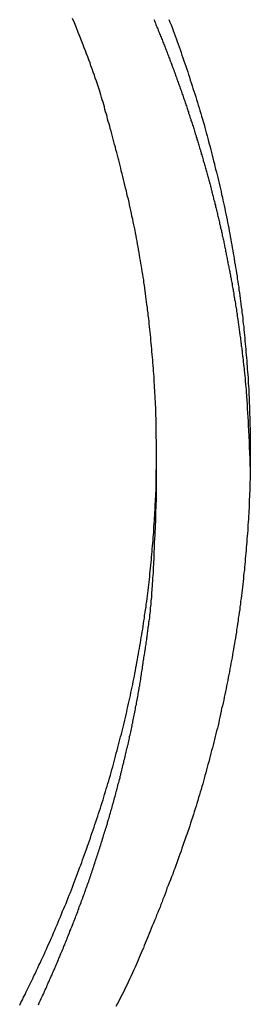
# Model space of a CAD drawing. Extents: x -34.5 to 34.5, y -17.3 to 17.3.
# Drawn here: x -17.9 to -17.6, y 12.8 to 14 of the extents above; entities that cross this region are included whole.
import ezdxf

# ---------------------------------------------------------------- set-up
doc = ezdxf.new("R2010")
doc.units = 0
doc.layers.get('0').update_dxf_attribs({"linetype": 'CONTINUOUS'})

msp = doc.modelspace()

# ---------------------------------------------------------------- linework, layer by layer
at = {"color": 0}
for points in [[(-17.8744, 12.8171), (-17.8728, 12.8204), (-17.871, 12.8237), (-17.8695, 12.827), (-17.8677, 12.8303), (-17.8662, 12.8336), (-17.8645, 12.8369), (-17.863, 12.8404), (-17.8612, 12.8437), (-17.8597, 12.847), (-17.8581, 12.8503), (-17.8566, 12.8537), (-17.8549, 12.857), (-17.8534, 12.8603), (-17.8519, 12.8636), (-17.8504, 12.8672), (-17.8504, 12.8672), (-17.8486, 12.8705), (-17.8471, 12.8738), (-17.8456, 12.8771), (-17.8441, 12.8804), (-17.8426, 12.8837), (-17.8411, 12.887), (-17.8396, 12.8903), (-17.8381, 12.8939), (-17.8366, 12.8972), (-17.8351, 12.9005), (-17.8336, 12.9038), (-17.8323, 12.9074), (-17.8308, 12.9107), (-17.8293, 12.914), (-17.8278, 12.9173), (-17.8266, 12.9209), (-17.8266, 12.9209), (-17.8251, 12.9242), (-17.8236, 12.9275), (-17.8221, 12.9308), (-17.8209, 12.9343), (-17.8194, 12.9376), (-17.8181, 12.9409), (-17.8166, 12.9442), (-17.8154, 12.9478), (-17.8139, 12.9511), (-17.8127, 12.9544), (-17.8112, 12.9577), (-17.81, 12.9613), (-17.8085, 12.9646), (-17.8073, 12.9681), (-17.8061, 12.9714), (-17.8049, 12.975), (-17.8049, 12.975), (-17.8034, 12.9783), (-17.8022, 12.9816), (-17.8009, 12.9849), (-17.7997, 12.9885), (-17.7983, 12.9918), (-17.7971, 12.9951), (-17.7959, 12.9984), (-17.7947, 13.002), (-17.7935, 13.0053), (-17.7923, 13.0086), (-17.7911, 13.0119), (-17.7899, 13.0155), (-17.7887, 13.0188), (-17.7875, 13.0224), (-17.7863, 13.0257), (-17.7852, 13.0293), (-17.7852, 13.0293), (-17.784, 13.0326), (-17.7828, 13.0359), (-17.7816, 13.0392), (-17.7805, 13.0428), (-17.7793, 13.0461), (-17.7781, 13.0496), (-17.7769, 13.0529), (-17.776, 13.0565), (-17.7748, 13.0598), (-17.7738, 13.0632), (-17.7726, 13.0665), (-17.7717, 13.0701), (-17.7705, 13.0734), (-17.7696, 13.077), (-17.7685, 13.0803), (-17.7676, 13.0839), (-17.7676, 13.0839), (-17.7664, 13.0872), (-17.7655, 13.0905), (-17.7643, 13.0938), (-17.7634, 13.0974), (-17.7622, 13.1007), (-17.7613, 13.1043), (-17.7604, 13.1076), (-17.7595, 13.1112), (-17.7584, 13.1145), (-17.7575, 13.118), (-17.7566, 13.1213), (-17.7557, 13.1249), (-17.7548, 13.1282), (-17.7539, 13.1318), (-17.753, 13.1351), (-17.7521, 13.1387), (-17.7521, 13.1387), (-17.7512, 13.142), (-17.7503, 13.1454), (-17.7494, 13.1487), (-17.7485, 13.1523), (-17.7476, 13.1556), (-17.7467, 13.1592), (-17.7458, 13.1625), (-17.7451, 13.1661), (-17.7442, 13.1694), (-17.7433, 13.173), (-17.7424, 13.1763), (-17.7418, 13.1799), (-17.7409, 13.1832), (-17.7403, 13.1868), (-17.7394, 13.1901), (-17.7388, 13.1937), (-17.7388, 13.1937), (-17.7379, 13.197), (-17.7372, 13.2005), (-17.7363, 13.2038), (-17.7357, 13.2074), (-17.7348, 13.2107), (-17.7342, 13.2143), (-17.7334, 13.2176), (-17.7328, 13.2212), (-17.7319, 13.2245), (-17.7313, 13.2281), (-17.7307, 13.2314), (-17.7301, 13.235), (-17.7294, 13.2383), (-17.7288, 13.2419), (-17.7282, 13.2452), (-17.7276, 13.2488), (-17.7276, 13.2488), (-17.7269, 13.2521), (-17.7263, 13.2557), (-17.7257, 13.259), (-17.7251, 13.2626), (-17.7245, 13.2659), (-17.7239, 13.2695), (-17.7233, 13.2728), (-17.7228, 13.2764), (-17.7222, 13.2797), (-17.7216, 13.2833), (-17.721, 13.2866), (-17.7206, 13.2902), (-17.72, 13.2935), (-17.7195, 13.2971), (-17.7189, 13.3005), (-17.7186, 13.3041), (-17.7186, 13.3041), (-17.718, 13.3074), (-17.7174, 13.311), (-17.7168, 13.3143), (-17.7165, 13.3179), (-17.7159, 13.3212), (-17.7156, 13.3248), (-17.715, 13.3281), (-17.7147, 13.3317), (-17.7141, 13.335), (-17.7138, 13.3386), (-17.7134, 13.3419), (-17.7131, 13.3455), (-17.7126, 13.3488), (-17.7123, 13.3524), (-17.712, 13.3559), (-17.7117, 13.3595), (-17.7117, 13.3595), (-17.7111, 13.3628), (-17.7108, 13.3664), (-17.7105, 13.3697), (-17.7102, 13.3733), (-17.7099, 13.3766), (-17.7096, 13.3802), (-17.7093, 13.3835), (-17.709, 13.3871), (-17.7087, 13.3904), (-17.7084, 13.394), (-17.7081, 13.3973), (-17.7079, 13.4009), (-17.7076, 13.4042), (-17.7073, 13.4078), (-17.707, 13.4114), (-17.707, 13.415), (-17.707, 13.415), (-17.7067, 13.4183), (-17.7064, 13.4219), (-17.7061, 13.4252), (-17.706, 13.4288), (-17.7057, 13.4321), (-17.7056, 13.4357), (-17.7053, 13.439), (-17.7053, 13.4426), (-17.705, 13.4459), (-17.705, 13.4495), (-17.7047, 13.4528), (-17.7047, 13.4564), (-17.7044, 13.4597), (-17.7044, 13.4633), (-17.7044, 13.4669), (-17.7044, 13.4705), (-17.7044, 13.4705), (-17.7041, 13.4738), (-17.7041, 13.4774), (-17.704, 13.4807), (-17.704, 13.4843), (-17.7038, 13.4876), (-17.7038, 13.4912), (-17.7038, 13.4945), (-17.7038, 13.4981), (-17.7038, 13.5014), (-17.7038, 13.505), (-17.7038, 13.5083), (-17.7038, 13.5119), (-17.7038, 13.5152), (-17.7038, 13.5188), (-17.7038, 13.5223), (-17.704, 13.5259), (-17.704, 13.5259), (-17.704, 13.5292), (-17.704, 13.5328), (-17.704, 13.5361), (-17.7042, 13.5397), (-17.7042, 13.543), (-17.7043, 13.5466), (-17.7043, 13.5499), (-17.7046, 13.5535), (-17.7046, 13.5568), (-17.7048, 13.5604), (-17.7048, 13.5637), (-17.7051, 13.5673), (-17.7051, 13.5706), (-17.7054, 13.5742), (-17.7055, 13.5778), (-17.7058, 13.5814), (-17.7058, 13.5814), (-17.7058, 13.5847), (-17.7061, 13.5883), (-17.7062, 13.5916), (-17.7065, 13.5952), (-17.7065, 13.5985), (-17.7068, 13.6021), (-17.7071, 13.6054), (-17.7074, 13.609), (-17.7076, 13.6123), (-17.7079, 13.6159), (-17.7082, 13.6192), (-17.7085, 13.6228), (-17.7088, 13.6261), (-17.7091, 13.6297), (-17.7094, 13.6333), (-17.7098, 13.6369), (-17.7098, 13.6369), (-17.7101, 13.6402), (-17.7104, 13.6438), (-17.7107, 13.6471), (-17.711, 13.6507), (-17.7113, 13.654), (-17.7116, 13.6576), (-17.7119, 13.6609), (-17.7125, 13.6645), (-17.7128, 13.6678), (-17.7131, 13.6714), (-17.7134, 13.6747), (-17.714, 13.6783), (-17.7143, 13.6816), (-17.7149, 13.6852), (-17.7152, 13.6885), (-17.7158, 13.6921), (-17.7158, 13.6921), (-17.7161, 13.6954), (-17.7166, 13.6987), (-17.7169, 13.702), (-17.7175, 13.7056), (-17.7178, 13.7089), (-17.7184, 13.7125), (-17.7188, 13.7158), (-17.7194, 13.7194), (-17.7197, 13.7227), (-17.7203, 13.7262), (-17.7209, 13.7295), (-17.7215, 13.7331), (-17.722, 13.7364), (-17.7226, 13.74), (-17.7232, 13.7433), (-17.7238, 13.7469), (-17.7238, 13.7469), (-17.7244, 13.7502), (-17.725, 13.7538), (-17.7256, 13.7571), (-17.7262, 13.7607), (-17.7268, 13.764), (-17.7274, 13.7676), (-17.728, 13.771), (-17.7287, 13.7746), (-17.7293, 13.7779), (-17.7299, 13.7815), (-17.7305, 13.7848), (-17.7314, 13.7884), (-17.732, 13.7917), (-17.7329, 13.7953), (-17.7335, 13.7988), (-17.7344, 13.8024), (-17.7344, 13.8024), (-17.735, 13.8057), (-17.7359, 13.8093), (-17.7365, 13.8129), (-17.7374, 13.8165), (-17.738, 13.8198), (-17.7389, 13.8234), (-17.7398, 13.827), (-17.7407, 13.8306), (-17.7414, 13.8339), (-17.7423, 13.8375), (-17.7432, 13.8411), (-17.7441, 13.8447), (-17.745, 13.8481), (-17.7459, 13.8517), (-17.7468, 13.8553), (-17.7477, 13.8589), (-17.7477, 13.8589), (-17.7483, 13.8622), (-17.7492, 13.8655), (-17.75, 13.8688), (-17.7509, 13.8721), (-17.7516, 13.8754), (-17.7525, 13.8787), (-17.7534, 13.882), (-17.7543, 13.8853), (-17.7551, 13.8886), (-17.756, 13.8919), (-17.7569, 13.8952), (-17.7578, 13.8985), (-17.7587, 13.9018), (-17.7596, 13.9051), (-17.7605, 13.9084), (-17.7615, 13.9119), (-17.7615, 13.9119), (-17.7621, 13.9147), (-17.763, 13.9177), (-17.7639, 13.9207), (-17.7648, 13.9237), (-17.7654, 13.9267), (-17.7663, 13.9297), (-17.7672, 13.9327), (-17.7681, 13.9357), (-17.7687, 13.9387), (-17.7696, 13.9417), (-17.7705, 13.9447), (-17.7714, 13.9477), (-17.7723, 13.9507), (-17.7732, 13.9537), (-17.7741, 13.9567), (-17.775, 13.9597), (-17.775, 13.9597), (-17.7762, 13.9633), (-17.7774, 13.9672), (-17.7786, 13.9709), (-17.7801, 13.9748), (-17.7813, 13.9784), (-17.7828, 13.9823), (-17.784, 13.9862), (-17.7855, 13.9901), (-17.7867, 13.9937), (-17.7882, 13.9976), (-17.7896, 14.0012), (-17.7911, 14.0051), (-17.7924, 14.0087), (-17.7939, 14.0126), (-17.7954, 14.0165), (-17.7969, 14.0204), (-17.7969, 14.0204), (-17.799, 14.0261), (-17.8014, 14.0319), (-17.8036, 14.0376), (-17.806, 14.0436), (-17.8084, 14.0493)], [(-17.6882, 14.048), (-17.687, 14.0447), (-17.6855, 14.0411), (-17.6843, 14.0378), (-17.6831, 14.0344), (-17.6819, 14.0311), (-17.6819, 14.0311), (-17.6804, 14.0275), (-17.6792, 14.0242), (-17.678, 14.0206), (-17.6768, 14.0173), (-17.6756, 14.0137), (-17.6744, 14.0104), (-17.6732, 14.0068), (-17.672, 14.0035), (-17.6708, 13.9999), (-17.6696, 13.9965), (-17.6684, 13.9929), (-17.6673, 13.9896), (-17.6661, 13.986), (-17.6649, 13.9827), (-17.6637, 13.9791), (-17.6628, 13.9758), (-17.6628, 13.9758), (-17.6616, 13.9722), (-17.6604, 13.9688), (-17.6592, 13.9652), (-17.6583, 13.9619), (-17.6571, 13.9583), (-17.656, 13.955), (-17.6548, 13.9514), (-17.6539, 13.9481), (-17.6527, 13.9445), (-17.6518, 13.9411), (-17.6506, 13.9375), (-17.6497, 13.9342), (-17.6485, 13.9306), (-17.6476, 13.9273), (-17.6466, 13.9237), (-17.6457, 13.9204), (-17.6457, 13.9204), (-17.6445, 13.9168), (-17.6436, 13.9132), (-17.6426, 13.9096), (-17.6417, 13.9063), (-17.6406, 13.9027), (-17.6397, 13.8994), (-17.6388, 13.8958), (-17.6379, 13.8925), (-17.637, 13.8889), (-17.6361, 13.8853), (-17.6352, 13.8817), (-17.6343, 13.8784), (-17.6334, 13.8748), (-17.6325, 13.8715), (-17.6316, 13.8679), (-17.6309, 13.8646), (-17.6309, 13.8646), (-17.63, 13.861), (-17.6291, 13.8574), (-17.6282, 13.8538), (-17.6274, 13.8505), (-17.6265, 13.8469), (-17.6256, 13.8435), (-17.6247, 13.8399), (-17.6241, 13.8366), (-17.6232, 13.833), (-17.6225, 13.8294), (-17.6216, 13.8258), (-17.621, 13.8225), (-17.6201, 13.8189), (-17.6195, 13.8156), (-17.6187, 13.812), (-17.6181, 13.8087), (-17.6181, 13.8087), (-17.6172, 13.8051), (-17.6166, 13.8015), (-17.6157, 13.7979), (-17.6151, 13.7946), (-17.6142, 13.791), (-17.6136, 13.7874), (-17.613, 13.7838), (-17.6124, 13.7805), (-17.6117, 13.7769), (-17.6111, 13.7733), (-17.6105, 13.7697), (-17.6099, 13.7664), (-17.6093, 13.7628), (-17.6087, 13.7594), (-17.6081, 13.7558), (-17.6075, 13.7525), (-17.6075, 13.7525), (-17.6069, 13.7489), (-17.6063, 13.7453), (-17.6057, 13.7417), (-17.6051, 13.7384), (-17.6045, 13.7348), (-17.6039, 13.7312), (-17.6033, 13.7276), (-17.603, 13.7243), (-17.6024, 13.7207), (-17.6018, 13.7171), (-17.6012, 13.7135), (-17.6009, 13.7102), (-17.6003, 13.7066), (-17.6, 13.7032), (-17.5994, 13.6996), (-17.5991, 13.6963), (-17.5991, 13.6963), (-17.5985, 13.6927), (-17.5981, 13.6891), (-17.5975, 13.6855), (-17.5972, 13.6821), (-17.5966, 13.6785), (-17.5963, 13.6749), (-17.5959, 13.6713), (-17.5956, 13.668), (-17.595, 13.6644), (-17.5947, 13.6608), (-17.5944, 13.6572), (-17.5941, 13.6539), (-17.5938, 13.6503), (-17.5935, 13.6467), (-17.5932, 13.6431), (-17.5929, 13.6398), (-17.5929, 13.6398), (-17.5925, 13.6362), (-17.5922, 13.6326), (-17.5919, 13.629), (-17.5916, 13.6256), (-17.5913, 13.622), (-17.591, 13.6184), (-17.5907, 13.6148), (-17.5905, 13.6115), (-17.5902, 13.6079), (-17.5899, 13.6043), (-17.5896, 13.6007), (-17.5896, 13.5974), (-17.5893, 13.5938), (-17.5891, 13.5902), (-17.5888, 13.5866), (-17.5888, 13.5833), (-17.5888, 13.5833), (-17.5885, 13.5797), (-17.5884, 13.5761), (-17.5881, 13.5725), (-17.5881, 13.569), (-17.5878, 13.5654), (-17.5878, 13.5618), (-17.5876, 13.5582), (-17.5876, 13.5549), (-17.5873, 13.5513), (-17.5873, 13.5477), (-17.5872, 13.5441), (-17.5872, 13.5408), (-17.587, 13.5372), (-17.587, 13.5336), (-17.587, 13.53), (-17.587, 13.5267), (-17.587, 13.5267), (-17.5868, 13.5231), (-17.5868, 13.5195), (-17.5868, 13.5159), (-17.5868, 13.5124), (-17.5868, 13.5088), (-17.5868, 13.5052), (-17.5868, 13.5016), (-17.5868, 13.4983), (-17.5868, 13.4947), (-17.5868, 13.4911), (-17.5868, 13.4875), (-17.587, 13.4842), (-17.587, 13.4806), (-17.5871, 13.477), (-17.5871, 13.4734), (-17.5874, 13.4701), (-17.5874, 13.4701), (-17.5874, 13.4665), (-17.5874, 13.4629), (-17.5874, 13.4593), (-17.5877, 13.4558), (-17.5877, 13.4522), (-17.588, 13.4486), (-17.588, 13.445), (-17.5883, 13.4417), (-17.5883, 13.4381), (-17.5886, 13.4345), (-17.5887, 13.4309), (-17.589, 13.4276), (-17.5891, 13.424), (-17.5894, 13.4204), (-17.5897, 13.4168), (-17.59, 13.4135), (-17.59, 13.4135), (-17.59, 13.4099), (-17.5903, 13.4063), (-17.5906, 13.4027), (-17.5909, 13.3993), (-17.5912, 13.3957), (-17.5915, 13.3921), (-17.5918, 13.3885), (-17.5921, 13.3852), (-17.5924, 13.3816), (-17.5927, 13.378), (-17.593, 13.3744), (-17.5933, 13.3711), (-17.5936, 13.3675), (-17.5939, 13.3639), (-17.5942, 13.3603), (-17.5948, 13.357), (-17.5948, 13.357), (-17.5951, 13.3534), (-17.5954, 13.3498), (-17.5957, 13.3462), (-17.5962, 13.3428), (-17.5965, 13.3392), (-17.597, 13.3356), (-17.5973, 13.332), (-17.5979, 13.3287), (-17.5982, 13.3251), (-17.5988, 13.3215), (-17.5991, 13.3179), (-17.5997, 13.3146), (-17.6, 13.311), (-17.6006, 13.3074), (-17.6012, 13.3038), (-17.6018, 13.3005), (-17.6018, 13.3005), (-17.6021, 13.2969), (-17.6027, 13.2933), (-17.6032, 13.2897), (-17.6038, 13.2863), (-17.6042, 13.2827), (-17.6048, 13.2791), (-17.6054, 13.2755), (-17.606, 13.2722), (-17.6066, 13.2686), (-17.6072, 13.265), (-17.6078, 13.2614), (-17.6084, 13.2581), (-17.609, 13.2545), (-17.6096, 13.251), (-17.6102, 13.2474), (-17.611, 13.2441), (-17.611, 13.2441), (-17.6116, 13.2405), (-17.6122, 13.2369), (-17.6128, 13.2333), (-17.6136, 13.2299), (-17.6142, 13.2263), (-17.6149, 13.2227), (-17.6155, 13.2191), (-17.6164, 13.2158), (-17.617, 13.2122), (-17.6178, 13.2086), (-17.6184, 13.205), (-17.6193, 13.2017), (-17.6199, 13.1981), (-17.6208, 13.1946), (-17.6216, 13.191), (-17.6225, 13.1877), (-17.6225, 13.1877), (-17.6231, 13.1841), (-17.624, 13.1805), (-17.6246, 13.1769), (-17.6255, 13.1736), (-17.6261, 13.17), (-17.627, 13.1665), (-17.6279, 13.1629), (-17.6288, 13.1596), (-17.6296, 13.156), (-17.6305, 13.1524), (-17.6314, 13.1488), (-17.6323, 13.1455), (-17.6332, 13.1419), (-17.6341, 13.1386), (-17.635, 13.135), (-17.636, 13.1317), (-17.636, 13.1317), (-17.6369, 13.1281), (-17.6378, 13.1246), (-17.6387, 13.121), (-17.6396, 13.1177), (-17.6405, 13.1141), (-17.6414, 13.1108), (-17.6423, 13.1072), (-17.6434, 13.1039), (-17.6443, 13.1003), (-17.6452, 13.097), (-17.6461, 13.0934), (-17.6473, 13.0901), (-17.6482, 13.0865), (-17.6494, 13.0832), (-17.6503, 13.0796), (-17.6515, 13.0763), (-17.6515, 13.0763), (-17.6524, 13.0727), (-17.6536, 13.0691), (-17.6545, 13.0655), (-17.6557, 13.0622), (-17.6566, 13.0586), (-17.6578, 13.055), (-17.659, 13.0514), (-17.6602, 13.0481), (-17.6612, 13.0445), (-17.6624, 13.0409), (-17.6636, 13.0373), (-17.6648, 13.034), (-17.666, 13.0304), (-17.6672, 13.0271), (-17.6684, 13.0235), (-17.6696, 13.0202), (-17.6696, 13.0202), (-17.6708, 13.0166), (-17.672, 13.013), (-17.6732, 13.0094), (-17.6746, 13.0058), (-17.6758, 13.0022), (-17.6771, 12.9986), (-17.6783, 12.995), (-17.6798, 12.9915), (-17.681, 12.9879), (-17.6824, 12.9843), (-17.6836, 12.9807), (-17.6851, 12.9772), (-17.6863, 12.9736), (-17.6878, 12.97), (-17.6892, 12.9664), (-17.6907, 12.9631), (-17.6907, 12.9631), (-17.6919, 12.9595), (-17.6931, 12.9562), (-17.6943, 12.9529), (-17.6957, 12.9496), (-17.6969, 12.9461), (-17.6982, 12.9428), (-17.6994, 12.9395), (-17.7009, 12.9362), (-17.7021, 12.9327), (-17.7036, 12.9294), (-17.7048, 12.9261), (-17.7063, 12.9228), (-17.7075, 12.9195), (-17.709, 12.9162), (-17.7103, 12.9129), (-17.7118, 12.9096), (-17.7118, 12.9096), (-17.713, 12.9064), (-17.7142, 12.9034), (-17.7154, 12.9004), (-17.7166, 12.8974), (-17.7178, 12.8944), (-17.719, 12.8914), (-17.7202, 12.8884), (-17.7217, 12.8854), (-17.7229, 12.8824), (-17.7241, 12.8794), (-17.7253, 12.8764), (-17.7268, 12.8734), (-17.728, 12.8704), (-17.7292, 12.8674), (-17.7304, 12.8644), (-17.7319, 12.8614), (-17.7319, 12.8614), (-17.7337, 12.8575), (-17.7355, 12.8536), (-17.7373, 12.8497), (-17.7391, 12.8459), (-17.7409, 12.842), (-17.7428, 12.8381), (-17.7446, 12.8342), (-17.7467, 12.8306), (-17.7485, 12.8267), (-17.7505, 12.8229), (-17.7523, 12.819), (-17.7544, 12.8154)], [(-17.707, 14.0479), (-17.7064, 14.0464), (-17.7058, 14.0449), (-17.7052, 14.0434), (-17.7046, 14.0419), (-17.704, 14.0404), (-17.7034, 14.0389), (-17.7029, 14.0377), (-17.7029, 14.0377), (-17.7023, 14.0362), (-17.7017, 14.0347), (-17.7011, 14.0332), (-17.7005, 14.0317), (-17.6999, 14.0302), (-17.6993, 14.0287), (-17.6987, 14.0272), (-17.6981, 14.0258), (-17.6975, 14.0243), (-17.6969, 14.0228), (-17.6963, 14.0213), (-17.6957, 14.0198), (-17.6951, 14.0183), (-17.6945, 14.0168), (-17.6939, 14.0153), (-17.6935, 14.0141), (-17.6935, 14.0141), (-17.6929, 14.0126), (-17.6923, 14.0111), (-17.6917, 14.0096), (-17.6911, 14.0081), (-17.6905, 14.0066), (-17.6899, 14.0051), (-17.6893, 14.0036), (-17.6889, 14.0022), (-17.6883, 14.0007), (-17.6877, 13.9992), (-17.6871, 13.9977), (-17.6866, 13.9962), (-17.686, 13.9947), (-17.6854, 13.9932), (-17.6848, 13.9917), (-17.6845, 13.9905), (-17.6845, 13.9905), (-17.6839, 13.989), (-17.6833, 13.9875), (-17.6827, 13.986), (-17.6822, 13.9845), (-17.6816, 13.983), (-17.681, 13.9815), (-17.6804, 13.98), (-17.6801, 13.9785), (-17.6795, 13.977), (-17.6789, 13.9755), (-17.6783, 13.974), (-17.678, 13.9725), (-17.6774, 13.971), (-17.6768, 13.9695), (-17.6762, 13.968), (-17.6759, 13.9668), (-17.6759, 13.9668), (-17.6753, 13.9653), (-17.6747, 13.9638), (-17.6741, 13.9623), (-17.6738, 13.9608), (-17.6732, 13.9593), (-17.6726, 13.9578), (-17.672, 13.9563), (-17.6717, 13.9548), (-17.6711, 13.9533), (-17.6705, 13.9518), (-17.6699, 13.9503), (-17.6696, 13.9488), (-17.669, 13.9473), (-17.6686, 13.9458), (-17.668, 13.9443), (-17.6677, 13.943), (-17.6677, 13.943), (-17.6671, 13.9415), (-17.6665, 13.94), (-17.6659, 13.9385), (-17.6656, 13.937), (-17.665, 13.9355), (-17.6646, 13.934), (-17.664, 13.9325), (-17.6637, 13.931), (-17.6631, 13.9295), (-17.6626, 13.928), (-17.662, 13.9265), (-17.6617, 13.925), (-17.6611, 13.9235), (-17.6608, 13.922), (-17.6602, 13.9205), (-17.6599, 13.9192), (-17.6599, 13.9192), (-17.6593, 13.9177), (-17.6587, 13.9162), (-17.6581, 13.9147), (-17.6578, 13.9132), (-17.6572, 13.9117), (-17.6569, 13.9102), (-17.6563, 13.9087), (-17.656, 13.9072), (-17.6554, 13.9057), (-17.6551, 13.9042), (-17.6545, 13.9027), (-17.6542, 13.9012), (-17.6536, 13.8997), (-17.6533, 13.8982), (-17.6527, 13.8967), (-17.6524, 13.8954), (-17.6524, 13.8954), (-17.6518, 13.8939), (-17.6515, 13.8924), (-17.6509, 13.8909), (-17.6506, 13.8894), (-17.65, 13.8879), (-17.6497, 13.8864), (-17.6491, 13.8849), (-17.6488, 13.8834), (-17.6482, 13.8819), (-17.6479, 13.8804), (-17.6473, 13.8789), (-17.647, 13.8774), (-17.6464, 13.8759), (-17.6461, 13.8744), (-17.6457, 13.8729), (-17.6454, 13.8715), (-17.6454, 13.8715), (-17.6448, 13.87), (-17.6445, 13.8685), (-17.6439, 13.867), (-17.6436, 13.8655), (-17.643, 13.864), (-17.6427, 13.8625), (-17.6423, 13.861), (-17.642, 13.8595), (-17.6414, 13.858), (-17.6411, 13.8565), (-17.6405, 13.855), (-17.6402, 13.8535), (-17.6396, 13.852), (-17.6393, 13.8505), (-17.639, 13.849), (-17.6387, 13.8475), (-17.6387, 13.8475), (-17.6381, 13.846), (-17.6378, 13.8445), (-17.6373, 13.843), (-17.637, 13.8415), (-17.6364, 13.84), (-17.6361, 13.8385), (-17.6358, 13.837), (-17.6355, 13.8355), (-17.6349, 13.834), (-17.6346, 13.8325), (-17.6343, 13.831), (-17.634, 13.8295), (-17.6334, 13.828), (-17.6331, 13.8265), (-17.6328, 13.825), (-17.6325, 13.8235), (-17.6325, 13.8235), (-17.6319, 13.822), (-17.6316, 13.8205), (-17.6312, 13.819), (-17.6309, 13.8175), (-17.6303, 13.816), (-17.63, 13.8145), (-17.6297, 13.813), (-17.6294, 13.8115), (-17.6288, 13.81), (-17.6285, 13.8085), (-17.6282, 13.807), (-17.6279, 13.8055), (-17.6275, 13.804), (-17.6272, 13.8025), (-17.6269, 13.801), (-17.6266, 13.7995), (-17.6266, 13.7995), (-17.626, 13.7979), (-17.6257, 13.7964), (-17.6254, 13.7949), (-17.6251, 13.7934), (-17.6247, 13.7919), (-17.6244, 13.7904), (-17.6241, 13.7889), (-17.6238, 13.7874), (-17.6232, 13.7859), (-17.6229, 13.7844), (-17.6226, 13.7829), (-17.6223, 13.7814), (-17.622, 13.7799), (-17.6217, 13.7784), (-17.6214, 13.7769), (-17.6211, 13.7754), (-17.6211, 13.7754), (-17.6206, 13.7738), (-17.6203, 13.7723), (-17.62, 13.7708), (-17.6197, 13.7693), (-17.6194, 13.7678), (-17.6191, 13.7663), (-17.6188, 13.7648), (-17.6185, 13.7633), (-17.6182, 13.7618), (-17.6179, 13.7603), (-17.6176, 13.7588), (-17.6173, 13.7573), (-17.617, 13.7558), (-17.6167, 13.7543), (-17.6164, 13.7528), (-17.6161, 13.7513), (-17.6161, 13.7513), (-17.6158, 13.7497), (-17.6155, 13.7482), (-17.6152, 13.7467), (-17.6149, 13.7452), (-17.6146, 13.7437), (-17.6143, 13.7422), (-17.614, 13.7407), (-17.6137, 13.7392), (-17.6134, 13.7377), (-17.6131, 13.7362), (-17.6128, 13.7347), (-17.6125, 13.7332), (-17.6122, 13.7317), (-17.6119, 13.7302), (-17.6116, 13.7287), (-17.6114, 13.7272), (-17.6114, 13.7272), (-17.6111, 13.7257), (-17.6108, 13.7242), (-17.6105, 13.7227), (-17.6102, 13.7212), (-17.6099, 13.7197), (-17.6096, 13.7182), (-17.6093, 13.7167), (-17.6092, 13.7152), (-17.6089, 13.7137), (-17.6086, 13.7122), (-17.6083, 13.7107), (-17.6081, 13.7092), (-17.6078, 13.7077), (-17.6075, 13.7062), (-17.6072, 13.7047), (-17.6072, 13.7032), (-17.6072, 13.7032), (-17.6069, 13.7014), (-17.6066, 13.6999), (-17.6063, 13.6984), (-17.606, 13.6969), (-17.6057, 13.6954), (-17.6054, 13.6939), (-17.6051, 13.6924), (-17.6051, 13.6909), (-17.6048, 13.6893), (-17.6045, 13.6878), (-17.6042, 13.6863), (-17.6042, 13.6848), (-17.6039, 13.6833), (-17.6036, 13.6818), (-17.6033, 13.6803), (-17.6033, 13.6788), (-17.6033, 13.6788), (-17.603, 13.677), (-17.6027, 13.6755), (-17.6024, 13.674), (-17.6024, 13.6725), (-17.6021, 13.6707), (-17.6018, 13.6692), (-17.6015, 13.6677), (-17.6015, 13.6662), (-17.6012, 13.6644), (-17.6009, 13.6629), (-17.6006, 13.6614), (-17.6006, 13.6599), (-17.6003, 13.6583), (-17.6001, 13.6568), (-17.5998, 13.6553), (-17.5998, 13.6538), (-17.5998, 13.6538), (-17.5995, 13.6523), (-17.5992, 13.6508), (-17.5989, 13.6493), (-17.5989, 13.6478), (-17.5986, 13.6463), (-17.5986, 13.6448), (-17.5983, 13.6433), (-17.5983, 13.642), (-17.598, 13.6405), (-17.5977, 13.639), (-17.5974, 13.6375), (-17.5974, 13.636), (-17.5971, 13.6345), (-17.5971, 13.633), (-17.5968, 13.6315), (-17.5968, 13.6303), (-17.5968, 13.6303), (-17.5965, 13.6288), (-17.5964, 13.6276), (-17.5961, 13.6261), (-17.5961, 13.6249), (-17.5958, 13.6234), (-17.5958, 13.6222), (-17.5955, 13.6208), (-17.5955, 13.6196), (-17.5952, 13.6181), (-17.5952, 13.6169), (-17.5949, 13.6154), (-17.5949, 13.6142), (-17.5946, 13.6127), (-17.5946, 13.6115), (-17.5943, 13.6103), (-17.5943, 13.6091), (-17.5943, 13.6091), (-17.594, 13.6073), (-17.5939, 13.6055), (-17.5936, 13.6037), (-17.5936, 13.6022), (-17.5933, 13.6004), (-17.5933, 13.5986), (-17.593, 13.5968), (-17.593, 13.5953), (-17.5927, 13.5935), (-17.5927, 13.5917), (-17.5924, 13.5899), (-17.5924, 13.5884), (-17.5921, 13.5866), (-17.5921, 13.585), (-17.5919, 13.5832), (-17.5919, 13.5817), (-17.5919, 13.5817), (-17.5916, 13.579), (-17.5914, 13.5763), (-17.5911, 13.5736), (-17.5911, 13.5711), (-17.5908, 13.5684), (-17.5908, 13.5657), (-17.5905, 13.563), (-17.5905, 13.5606), (-17.5902, 13.5579), (-17.5902, 13.5552), (-17.5899, 13.5525), (-17.5899, 13.5501), (-17.5896, 13.5474), (-17.5896, 13.5447), (-17.5895, 13.542), (-17.5895, 13.5396), (-17.5895, 13.5396), (-17.5892, 13.536), (-17.589, 13.5327), (-17.5887, 13.5291), (-17.5887, 13.5258), (-17.5884, 13.5222), (-17.5884, 13.5189), (-17.5881, 13.5153), (-17.5881, 13.512), (-17.5878, 13.5084), (-17.5878, 13.5051), (-17.5875, 13.5015), (-17.5875, 13.4982), (-17.5872, 13.4946), (-17.5872, 13.4913), (-17.5871, 13.4877), (-17.5871, 13.4844)], [(-17.7039, 13.5082), (-17.7039, 13.5082)], [(-17.7039, 13.4606), (-17.7039, 13.5082)], [(-17.7039, 13.4606), (-17.7039, 13.5082)], [(-17.7039, 13.4606), (-17.7039, 13.5082)], [(-17.7039, 13.4606), (-17.7039, 13.5082)], [(-17.7039, 13.4606), (-17.7039, 13.5082)], [(-17.7039, 13.4606), (-17.7039, 13.5082)], [(-17.7039, 13.4606), (-17.7039, 13.5082)], [(-17.7039, 13.4606), (-17.7039, 13.5082)], [(-17.7039, 13.4606), (-17.7039, 13.5082)], [(-17.7039, 13.4606), (-17.7039, 13.5082)], [(-17.7039, 13.4606), (-17.7039, 13.5082)], [(-17.7039, 13.4606), (-17.7039, 13.5082)], [(-17.7039, 13.4606), (-17.7039, 13.5082)], [(-17.7039, 13.4606), (-17.7039, 13.5082)], [(-17.7039, 13.4606), (-17.7039, 13.5082)], [(-17.7039, 13.4606), (-17.7039, 13.5082)], [(-17.7039, 13.4606), (-17.7039, 13.5082)], [(-17.7039, 13.4606), (-17.7039, 13.5082)], [(-17.7039, 13.4606), (-17.7039, 13.5082)], [(-17.7039, 13.4606), (-17.7039, 13.5082)], [(-17.7039, 13.4606), (-17.7039, 13.5082)], [(-17.8509, 12.8177), (-17.8503, 12.8198), (-17.8503, 12.8198), (-17.8494, 12.8216), (-17.8485, 12.8234), (-17.8476, 12.8252), (-17.8467, 12.8271), (-17.8458, 12.8289), (-17.8449, 12.8307), (-17.844, 12.8325), (-17.8434, 12.8346), (-17.8425, 12.8364), (-17.8416, 12.8382), (-17.8407, 12.84), (-17.8401, 12.8421), (-17.8392, 12.8439), (-17.8383, 12.8457), (-17.8374, 12.8475), (-17.8368, 12.8496), (-17.8368, 12.8496), (-17.8359, 12.8514), (-17.835, 12.8532), (-17.8341, 12.855), (-17.8335, 12.8571), (-17.8326, 12.8589), (-17.8317, 12.8607), (-17.8308, 12.8625), (-17.8302, 12.8646), (-17.8293, 12.8664), (-17.8284, 12.8682), (-17.8275, 12.87), (-17.8269, 12.8721), (-17.826, 12.8739), (-17.8254, 12.8757), (-17.8245, 12.8775), (-17.8239, 12.8796), (-17.8239, 12.8796), (-17.823, 12.8814), (-17.8222, 12.8832), (-17.8213, 12.885), (-17.8207, 12.887), (-17.8198, 12.8888), (-17.8192, 12.8906), (-17.8183, 12.8924), (-17.8177, 12.8945), (-17.8168, 12.8963), (-17.8162, 12.8981), (-17.8153, 12.8999), (-17.8147, 12.902), (-17.8138, 12.9038), (-17.8132, 12.9057), (-17.8123, 12.9075), (-17.8117, 12.9096), (-17.8117, 12.9096), (-17.8108, 12.9114), (-17.8102, 12.9132), (-17.8093, 12.915), (-17.8087, 12.9171), (-17.8078, 12.9189), (-17.8072, 12.9207), (-17.8064, 12.9225), (-17.8058, 12.9246), (-17.8049, 12.9264), (-17.8043, 12.9282), (-17.8035, 12.93), (-17.8029, 12.9321), (-17.802, 12.9339), (-17.8014, 12.9358), (-17.8008, 12.9376), (-17.8002, 12.9397), (-17.8002, 12.9397), (-17.7993, 12.9415), (-17.7987, 12.9433), (-17.7979, 12.9451), (-17.7973, 12.9472), (-17.7964, 12.949), (-17.7958, 12.9508), (-17.7952, 12.9526), (-17.7946, 12.9547), (-17.7937, 12.9565), (-17.7931, 12.9583), (-17.7925, 12.9601), (-17.7919, 12.9622), (-17.791, 12.964), (-17.7904, 12.966), (-17.7898, 12.9678), (-17.7892, 12.9699), (-17.7892, 12.9699), (-17.7883, 12.9717), (-17.7877, 12.9735), (-17.7871, 12.9753), (-17.7865, 12.9774), (-17.7858, 12.9792), (-17.7852, 12.981), (-17.7846, 12.9828), (-17.784, 12.9849), (-17.7832, 12.9867), (-17.7826, 12.9885), (-17.782, 12.9903), (-17.7814, 12.9924), (-17.7808, 12.9942), (-17.7802, 12.9963), (-17.7796, 12.9981), (-17.779, 13.0002), (-17.779, 13.0002), (-17.7782, 13.002), (-17.7776, 13.0038), (-17.777, 13.0056), (-17.7764, 13.0077), (-17.7758, 13.0095), (-17.7752, 13.0114), (-17.7746, 13.0132), (-17.774, 13.0153), (-17.7734, 13.0171), (-17.7728, 13.0189), (-17.7722, 13.0207), (-17.7716, 13.0228), (-17.771, 13.0246), (-17.7704, 13.0267), (-17.7698, 13.0285), (-17.7693, 13.0306), (-17.7693, 13.0306), (-17.7687, 13.0324), (-17.7681, 13.0342), (-17.7675, 13.036), (-17.7669, 13.0381), (-17.7663, 13.0399), (-17.7657, 13.0418), (-17.7651, 13.0436), (-17.7647, 13.0457), (-17.7641, 13.0475), (-17.7635, 13.0493), (-17.7629, 13.0511), (-17.7624, 13.0532), (-17.7618, 13.055), (-17.7612, 13.0571), (-17.7606, 13.0589), (-17.7603, 13.061), (-17.7603, 13.061), (-17.7597, 13.0628), (-17.7591, 13.0646), (-17.7585, 13.0664), (-17.7582, 13.0685), (-17.7576, 13.0703), (-17.757, 13.0723), (-17.7564, 13.0741), (-17.7561, 13.0762), (-17.7555, 13.078), (-17.7549, 13.0798), (-17.7543, 13.0816), (-17.754, 13.0837), (-17.7534, 13.0855), (-17.7529, 13.0876), (-17.7523, 13.0894), (-17.752, 13.0915), (-17.752, 13.0915), (-17.7514, 13.0933), (-17.7508, 13.0951), (-17.7502, 13.0969), (-17.7499, 13.099), (-17.7493, 13.1008), (-17.749, 13.1029), (-17.7484, 13.1047), (-17.7481, 13.1068), (-17.7475, 13.1086), (-17.7471, 13.1104), (-17.7465, 13.1122), (-17.7462, 13.1143), (-17.7456, 13.1161), (-17.7453, 13.1182), (-17.7447, 13.12), (-17.7444, 13.1221), (-17.7444, 13.1221), (-17.7438, 13.1239), (-17.7434, 13.1257), (-17.7428, 13.1275), (-17.7425, 13.1296), (-17.7419, 13.1314), (-17.7416, 13.1335), (-17.741, 13.1353), (-17.7407, 13.1374), (-17.7401, 13.1392), (-17.7398, 13.141), (-17.7392, 13.1428), (-17.7389, 13.1449), (-17.7383, 13.1467), (-17.738, 13.1488), (-17.7376, 13.1506), (-17.7373, 13.1527), (-17.7373, 13.1527), (-17.7367, 13.1545), (-17.7364, 13.1563), (-17.7358, 13.1581), (-17.7355, 13.1602), (-17.7349, 13.162), (-17.7346, 13.1639), (-17.7343, 13.1657), (-17.734, 13.1678), (-17.7334, 13.1696), (-17.7331, 13.1714), (-17.7328, 13.1732), (-17.7325, 13.1753), (-17.7319, 13.1771), (-17.7316, 13.1792), (-17.7313, 13.181), (-17.731, 13.1831), (-17.731, 13.1831), (-17.7304, 13.1849), (-17.7301, 13.1868), (-17.7298, 13.1886), (-17.7295, 13.1907), (-17.7289, 13.1925), (-17.7286, 13.1946), (-17.7283, 13.1964), (-17.728, 13.1985), (-17.7274, 13.2003), (-17.7271, 13.2024), (-17.7268, 13.2042), (-17.7265, 13.2063), (-17.7262, 13.2081), (-17.7259, 13.2102), (-17.7256, 13.212), (-17.7253, 13.2141), (-17.7253, 13.2141), (-17.7247, 13.2159), (-17.7244, 13.218), (-17.7241, 13.2198), (-17.7238, 13.2219), (-17.7235, 13.2237), (-17.7232, 13.2258), (-17.7229, 13.2278), (-17.7226, 13.2299), (-17.7223, 13.2317), (-17.722, 13.2338), (-17.7217, 13.2356), (-17.7214, 13.2377), (-17.7211, 13.2395), (-17.7208, 13.2416), (-17.7205, 13.2437), (-17.7203, 13.2458), (-17.7203, 13.2458), (-17.72, 13.2476), (-17.7197, 13.2494), (-17.7194, 13.2512), (-17.7191, 13.2531), (-17.7188, 13.2549), (-17.7185, 13.2567), (-17.7182, 13.2585), (-17.718, 13.2606), (-17.7177, 13.2624), (-17.7174, 13.2642), (-17.7171, 13.266), (-17.7168, 13.2681), (-17.7165, 13.2699), (-17.7162, 13.2717), (-17.7159, 13.2735), (-17.7159, 13.2756), (-17.7159, 13.2756), (-17.7156, 13.2771), (-17.7153, 13.2789), (-17.715, 13.2804), (-17.715, 13.2822), (-17.7147, 13.2837), (-17.7144, 13.2855), (-17.7141, 13.2872), (-17.7141, 13.289), (-17.7138, 13.2905), (-17.7135, 13.2923), (-17.7132, 13.2938), (-17.7132, 13.2956), (-17.7129, 13.2971), (-17.7126, 13.2989), (-17.7123, 13.3007), (-17.7123, 13.3025), (-17.7123, 13.3025), (-17.712, 13.3046), (-17.7117, 13.3067), (-17.7114, 13.3088), (-17.7114, 13.3111), (-17.7111, 13.3132), (-17.7109, 13.3153), (-17.7106, 13.3174), (-17.7106, 13.3198), (-17.7103, 13.3219), (-17.7101, 13.324), (-17.7098, 13.3261), (-17.7098, 13.3285), (-17.7095, 13.3306), (-17.7095, 13.3327), (-17.7092, 13.3348), (-17.7092, 13.3372), (-17.7092, 13.3372), (-17.7089, 13.3405), (-17.7086, 13.3438), (-17.7083, 13.3471), (-17.7082, 13.3504), (-17.7079, 13.3537), (-17.7077, 13.357), (-17.7074, 13.3603), (-17.7074, 13.3639), (-17.7071, 13.3672), (-17.7071, 13.3705), (-17.7068, 13.3738), (-17.7068, 13.3771), (-17.7065, 13.3804), (-17.7065, 13.3837), (-17.7064, 13.387), (-17.7064, 13.3906), (-17.7064, 13.3906), (-17.7061, 13.3948), (-17.7058, 13.3993), (-17.7055, 13.4035), (-17.7055, 13.408), (-17.7052, 13.4122), (-17.7051, 13.4167), (-17.7048, 13.421), (-17.7048, 13.4255), (-17.7045, 13.4297), (-17.7045, 13.4342), (-17.7042, 13.4384), (-17.7042, 13.4429), (-17.7039, 13.4471), (-17.7039, 13.4516), (-17.7039, 13.4561), (-17.7039, 13.4606)], [(-17.7039, 13.4606), (-17.7039, 13.4606)]]:
    msp.add_lwpolyline(points, dxfattribs=at)

doc.saveas('drawing.dxf')
